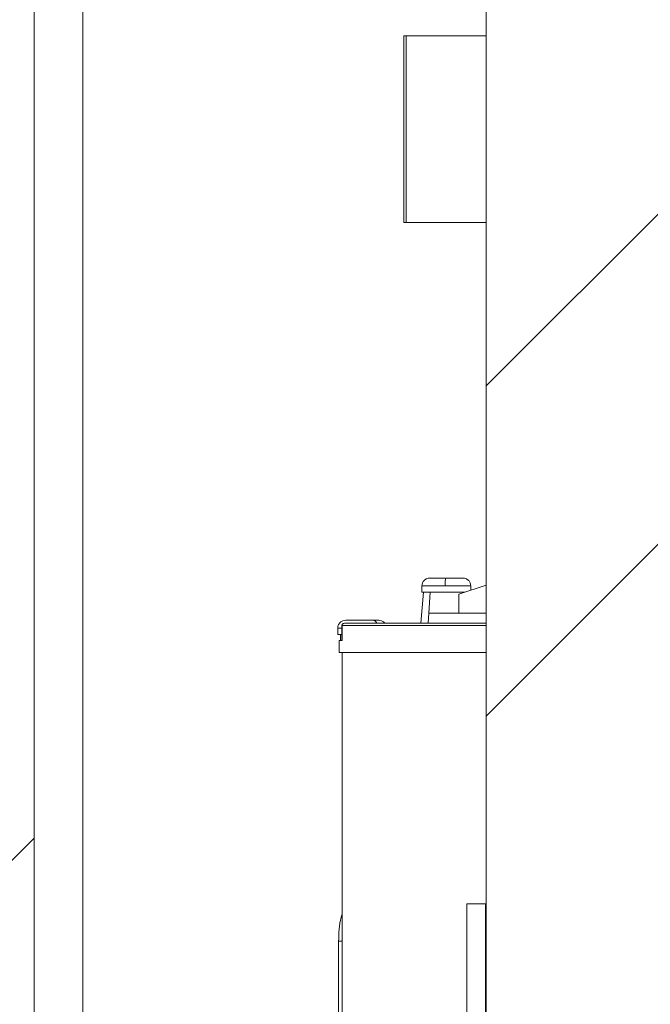
# Model space of a CAD drawing. Units: inches. Extents: x -21.6 to 16.6, y 0.2 to 12.7.
# Drawn here: x 13.6 to 13.8, y 4.6 to 4.8 of the extents above; entities that cross this region are included whole.
import ezdxf

# ---------------------------------------------------------------- set-up
doc = ezdxf.new("R2010")
doc.units = ezdxf.units.IN
doc.header["$MEASUREMENT"] = 0

# ---------------------------------------------------------------- blocks, each defined once
blk = doc.blocks.new('SW_HATCH_0')
at = {"color": 0, "linetype": 'Continuous', "lineweight": 0}
for p, q in [((0.8555588109560527, -3.034607105121478), (0.7930588162946577, -3.097107112004953)), ((0.8555588109560527, -3.122995435163057), (0.7930588162946577, -3.185495442046534)), ((0.6720361243591222, -3.218129767274246), (0.6642236234986876, -3.225942317023004))]:
    blk.add_line(p, q, dxfattribs=at)

msp = doc.modelspace()

# ---------------------------------------------------------------- linework, layer by layer
at = {"color": 7, "linetype": 'Continuous', "lineweight": 15}
for p, q in [((13.75395590876141, 4.561881301997177), (13.75395590876141, 5.361881282551358)), ((13.63293321988139, 4.917735502250201), (13.63293321988139, 4.392193840018995)), ((13.73189155087297, 4.795318747530109), (13.73189155087297, 4.845318792147548)), ((13.73189155087297, 4.845318792147548), (13.75395590876141, 4.845318792147548)), ((13.73254265779578, 4.795318747530109), (13.73254265779578, 4.845318792147548)), ((13.75395590876141, 4.795318747530109), (13.73189155087297, 4.795318747530109)), ((13.74309508033773, 4.700107074090152), (13.73885667652236, 4.700107074090152)), ((13.74776299252473, 4.700107074090152), (13.74309508033773, 4.700107074090152)), ((13.73676816731566, 4.698023747045812), (13.73676816731566, 4.696336219873603)), ((13.74666624408335, 4.695807052653254), (13.75395590876141, 4.698245700037347)), ((13.74985150173142, 4.696872622565922), (13.74985150173142, 4.698023747045812)), ((13.73716390607739, 4.696336219873603), (13.73643483449968, 4.688002911696246)), ((13.73676816731566, 4.696336219873603), (13.74824819080856, 4.696336219873603)), ((13.73895357929182, 4.696336219873603), (13.73860217612904, 4.690669574224066)), ((13.74666624408335, 4.695807052653254), (13.74660135094411, 4.690669574224066)), ((13.73860217612904, 4.690669574224066), (13.73843681137268, 4.688002911696246)), ((13.75395590876141, 4.690669574224066), (13.73860217612904, 4.690669574224066)), ((13.71532908498177, 4.687377923360609), (13.71532908498177, 4.683377880680554)), ((13.71535748909809, 4.687377923360609), (13.71535748909809, 4.683377880680554)), ((13.75395590876141, 4.688002911696246), (13.71597561473523, 4.688002911696246)), ((13.7236326446139, 4.688815435643233), (13.71639079271683, 4.688815435643233)), ((13.7142059124012, 4.686732108598894), (13.7142059124012, 4.685044581426686)), ((13.7142059124012, 4.685044581426686), (13.71532908498177, 4.685044581426686)), ((13.71491424310739, 4.685044581426686), (13.71491424310739, 4.683377880680554)), ((13.71458091029142, 4.683377880680554), (13.71458091029142, 4.680211188373566)), ((13.71458091029142, 4.683377880680554), (13.71535748909809, 4.683377880680554)), ((13.75395590876141, 4.680211188373566), (13.71458091029142, 4.680211188373566)), ((13.71536008017927, 4.680211188373566), (13.71536008017927, 4.497922956404999)), ((13.74874757892848, 4.612922961248463), (13.74874757892848, 4.508756315701552)), ((13.75374757727918, 4.612922961248463), (13.74874757892848, 4.612922961248463)), ((13.75374757727918, 4.612922961248463), (13.75374757727918, 4.508756315701552)), ((13.75374757727918, 4.612922961248463), (13.75395590876141, 4.612922961248463)), ((13.71445104456941, 4.602922952324975), (13.71445104456941, 4.553339631782392))]:
    msp.add_line(p, q, dxfattribs=at)
at = {"color": 8, "linetype": 'Continuous', "lineweight": 15}
for p, q in [((13.64595405057475, 4.917735502250201), (13.64595405057475, 4.379172923771065)), ((13.73676816731566, 4.698023747045812), (13.74299472483038, 4.698023747045812)), ((13.74299472483038, 4.698023747045812), (13.74985149562038, 4.698023747045812)), ((13.71532908498177, 4.687377923360609), (13.71535748909809, 4.687377923360609)), ((13.71535748909809, 4.687377923360609), (13.75395590876141, 4.687377923360609)), ((13.71420615073178, 4.686732108598894), (13.71532908498177, 4.686732108598894)), ((13.71536008017927, 4.602922952324975), (13.71445104456941, 4.602922952324975))]:
    msp.add_line(p, q, dxfattribs=at)
at = {"color": 7, "linetype": 'Continuous', "lineweight": 15}
for points, knots in [([(13.73885667652236, 4.700107074090152), (13.73859400386462, 4.700079254933088), (13.73818999052841, 4.700036466656027), (13.73770371844093, 4.69977671541443), (13.73736915078409, 4.699507808202761), (13.73709955916828, 4.699174060859562), (13.73683901293617, 4.698689120135957), (13.73679607907995, 4.69828585601396), (13.7367681734267, 4.698023747045812)], [0, 0, 0, 0, 0.2397155385766583, 0.3687032952488121, 0.5003881340081747, 0.6320043062472325, 0.7608143985280079, 1, 1, 1, 1]), ([(13.74309508033773, 4.700107074090152), (13.7430800200545, 4.700045531565958), (13.74301896716248, 4.699796044287123), (13.74302199660698, 4.699320115649983), (13.7429954192778, 4.698688885253262), (13.74299495960251, 4.698248610590569), (13.74299472483038, 4.698023747045812)], [0, 0, 0, 0, 0.09082198177458348, 0.3681832909530175, 0.6773092869714612, 1, 1, 1, 1]), ([(13.74985149562038, 4.698023747045812), (13.74982358996714, 4.69828585601396), (13.74978065611092, 4.698689120135957), (13.74952010987881, 4.699174060859562), (13.749250518263, 4.699507808202761), (13.74891595060615, 4.69977671541443), (13.74842967851867, 4.700036466656026), (13.74802566518247, 4.700079254933088), (13.74776299252473, 4.700107074090152)], [0, 0, 0, 0, 0.239185601471992, 0.3679956937527666, 0.4996118659918258, 0.6312967047511872, 0.7602844614233406, 1, 1, 1, 1]), ([(13.71639079271683, 4.688815435643233), (13.71611700481941, 4.688787027388812), (13.71555060494299, 4.68872825769174), (13.71492941533203, 4.688325358261164), (13.71455368774295, 4.68788440774846), (13.71428005846188, 4.687399972392868), (13.71423521349114, 4.686994699373387), (13.71420615684282, 4.686732108598894)], [0, 0, 0, 0, 0.2450695931842251, 0.5069887624684318, 0.63824140710616, 0.7656037670379744, 1, 1, 1, 1]), ([(13.71558296816, 4.687860060013147), (13.71555998874513, 4.687847003853612), (13.71549866147095, 4.687812159681995), (13.71543130066149, 4.687718680794804), (13.71534942809098, 4.687574437510078), (13.71533709620521, 4.687452000655829), (13.71532910331489, 4.687372643421604)], [0, 0, 0, 0, 0.1372613964398113, 0.3663220904145732, 0.5892827645555399, 1, 1, 1, 1]), ([(13.71535748909809, 4.687377923360609), (13.71536836196202, 4.687466408574274), (13.71539095273102, 4.687650256090037), (13.71555774623816, 4.687860076144512), (13.71576596926316, 4.687982380096173), (13.71590762510308, 4.687996253141103), (13.71597561473523, 4.688002911696246)], [0, 0, 0, 0, 0.2715508950741882, 0.5642067798146762, 0.7908351625242305, 1, 1, 1, 1]), ([(13.72510436650133, 4.688815435643233), (13.72515453955496, 4.688815435643233), (13.72525952154566, 4.688815435643233), (13.72481902799564, 4.688815435643233), (13.72445353312981, 4.688815435643233), (13.72393130169602, 4.688815435643233), (13.7236326446139, 4.688815435643233)], [0, 0, 0, 0, 0.06041047582193726, 0.1264027511079642, 0.5004015683067686, 1, 1, 1, 1]), ([(13.72682159333045, 4.688002911696246), (13.72676594649898, 4.688071938672327), (13.72652744868947, 4.6883677826972), (13.72594067055471, 4.688725027063818), (13.72537688813165, 4.688785974715287), (13.72510436650133, 4.688815435643233)], [0, 0, 0, 0, 0.1358616616279323, 0.582292070199528, 1, 1, 1, 1]), ([(13.71536008017927, 4.610088611768887), (13.71519819359954, 4.609559793629415), (13.71471979648591, 4.607997063278393), (13.7145116666256, 4.605569989884126), (13.7144690086344, 4.603707345955577), (13.71445104456941, 4.602922952324975)], [0, 0, 0, 0, 0.2284440493872176, 0.6750835927158111, 1, 1, 1, 1])]:
    msp.add_open_spline(points, degree=3, knots=knots, dxfattribs=at)
at = {"color": 8, "linetype": 'Continuous', "lineweight": 15}
msp.add_open_spline([(13.72465619501198, 4.688002911696246), (13.72460691458883, 4.688120374993604), (13.72448635285954, 4.688407742214745), (13.72411531744595, 4.688734161609364), (13.72378239607638, 4.688790220001031), (13.7236326446139, 4.688815435643233)], degree=3, knots=[0, 0, 0, 0, 0.2755588405885699, 0.6741389017888415, 1, 1, 1, 1], dxfattribs=at)

# ---------------------------------------------------------------- block references
at = {"color": 7, "linetype": 'Continuous', "lineweight": 0}
msp.add_blockref('SW_HATCH_0', (12.96089709552227, 7.848649885238852), dxfattribs=at)

doc.saveas('drawing.dxf')
